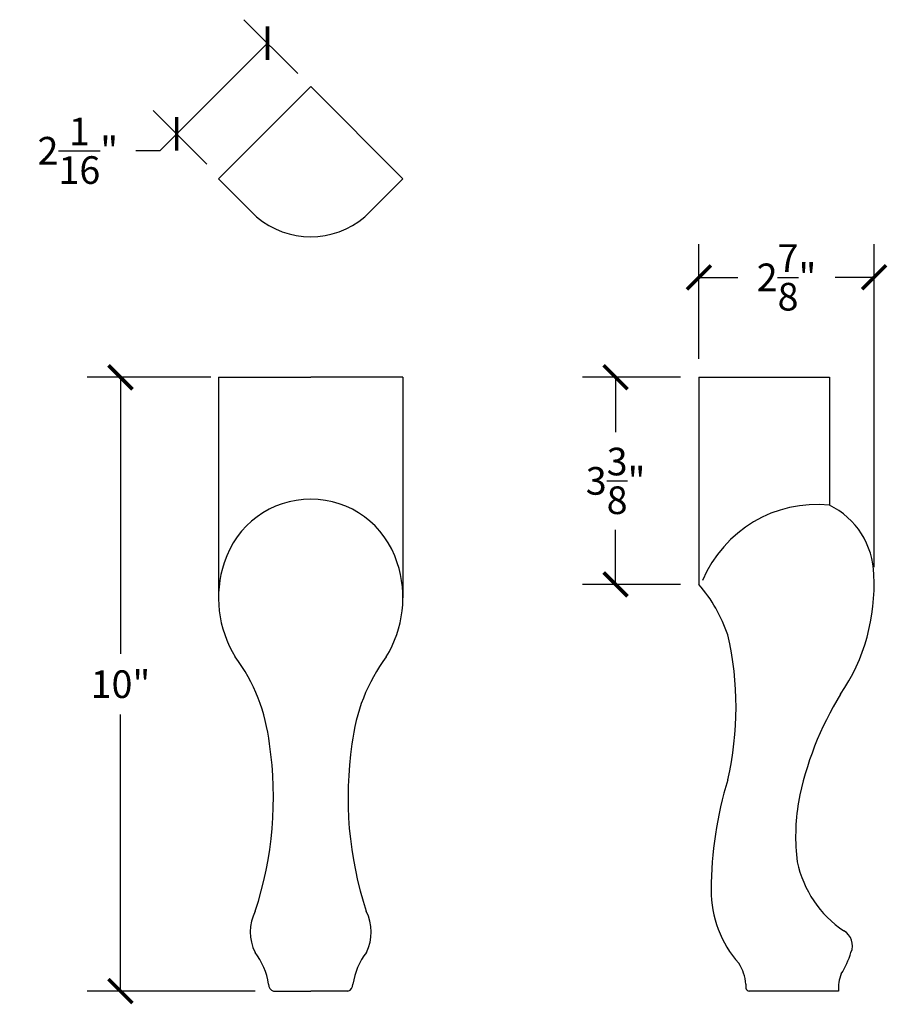
# Model space of a CAD drawing. Units: inches. Extents: x -2 to 20, y -0.8 to 26.1.
# Drawn here: x -2 to 12.2, y 10.1 to 26.1 of the extents above; entities that cross this region are included whole.
import ezdxf

# ---------------------------------------------------------------- set-up
doc = ezdxf.new("R2010")
doc.units = ezdxf.units.IN
doc.header["$MEASUREMENT"] = 0
doc.dimstyles.new('OWP Standard', dxfattribs={"dimscale": 3, "dimtxt": 0.15, "dimasz": 0.13, "dimexe": 0.18, "dimexo": 0.1, "dimgap": 0.09, "dimtad": 0, "dimtih": 1, "dimtoh": 1, "dimdec": 4, "dimzin": 0, "dimdsep": 46, "dimlunit": 5, "dimtxsty": 'Standard', "dimblk": 'ARCHTICK', "dimcen": 0.09, "dimadec": 0, "dimazin": 0, "dimtfac": 1, "dimtdec": 4, "dimtofl": 0, "dimtmove": 0, "dimatfit": 3, "dimfxl": 0.18, "dimtolj": 1, "dimtzin": 0, "dimarcsym": 0})

# ---------------------------------------------------------------- blocks, each defined once
blk = doc.blocks.new('_ArchTick')
at = {"color": 0, "const_width": 0.15}
blk.add_lwpolyline([(-0.5, -0.5), (0.5, 0.5)], dxfattribs=at)
blk = doc.blocks.new('*D7')
at = {"color": 0, "lineweight": -2, "transparency": 16777216}
for p, q in [((8.807, 20.317), (7.209, 20.317)), ((7.749, 20.317), (7.749, 19.424)), ((7.749, 16.942), (7.749, 17.834)), ((8.807, 16.942), (7.209, 16.942))]:
    blk.add_line(p, q, dxfattribs=at)
at = {"layer": 'Defpoints', "color": 0, "transparency": 16777216}
for p in [(9.107, 20.317), (7.749, 16.942), (9.107, 16.942)]:
    blk.add_point(p, dxfattribs=at)
at = {"color": 0, "lineweight": -2, "transparency": 16777216, "xscale": 0.39, "yscale": 0.39, "zscale": 0.39}
for p, rotation in [((7.749, 20.317), 90), ((7.749, 16.942), 270)]:
    blk.add_blockref('_ArchTick', p, dxfattribs=dict(at, rotation=rotation))
at = {"color": 0, "transparency": 16777216, "insert": (7.749, 18.629), "char_height": 0.45, "attachment_point": 5}
blk.add_mtext('\\A1;3{\\H1.000000x;\\S3/8;}"', dxfattribs=at)
blk = doc.blocks.new('*D8')
at = {"color": 0, "lineweight": -2, "transparency": 16777216}
for p, q in [((2.569, 25.267), (1.693, 26.143)), ((2.075, 25.761), (0.597, 24.283)), ((1.091, 23.789), (0.215, 24.665)), ((0.597, 24.283), (0.321, 24.008)), ((0.321, 24.008), (-0.069, 24.008))]:
    blk.add_line(p, q, dxfattribs=at)
at = {"layer": 'Defpoints', "color": 0, "transparency": 16777216}
for p in [(2.781, 25.055), (0.597, 24.283), (1.303, 23.577)]:
    blk.add_point(p, dxfattribs=at)
at = {"color": 0, "lineweight": -2, "transparency": 16777216, "xscale": 0.39, "yscale": 0.39, "zscale": 0.39}
for p, rotation in [((2.075, 25.761), 45.00000000000015), ((0.597, 24.283), 225.0000000000001)]:
    blk.add_blockref('_ArchTick', p, dxfattribs=dict(at, rotation=rotation))
at = {"color": 0, "transparency": 16777216, "insert": (-1.014, 24.008), "char_height": 0.45, "attachment_point": 5}
blk.add_mtext('\\A1;2{\\H1.000000x;\\S1/16;}"', dxfattribs=at)
blk = doc.blocks.new('*D9')
at = {"color": 0, "lineweight": -2, "transparency": 16777216}
for p, q in [((1.155, 20.317), (-0.859, 20.317)), ((-0.319, 20.317), (-0.319, 15.812)), ((-0.319, 10.317), (-0.319, 14.822)), ((1.875, 10.317), (-0.859, 10.317))]:
    blk.add_line(p, q, dxfattribs=at)
at = {"layer": 'Defpoints', "color": 0, "transparency": 16777216}
for p in [(-0.319, 20.317), (1.455, 20.317), (2.175, 10.317)]:
    blk.add_point(p, dxfattribs=at)
at = {"color": 0, "lineweight": -2, "transparency": 16777216, "xscale": 0.39, "yscale": 0.39, "zscale": 0.39}
for p, rotation in [((-0.319, 20.317), 90), ((-0.319, 10.317), 270)]:
    blk.add_blockref('_ArchTick', p, dxfattribs=dict(at, rotation=rotation))
at = {"color": 0, "transparency": 16777216, "insert": (-0.319, 15.317), "char_height": 0.45, "attachment_point": 5}
blk.add_mtext('\\A1;10"', dxfattribs=at)
blk = doc.blocks.new('*D11')
at = {"color": 0, "lineweight": -2, "transparency": 16777216}
for p, q in [((9.107, 20.617), (9.107, 22.485)), ((11.961, 17.226), (11.961, 22.485)), ((9.107, 21.945), (9.739, 21.945)), ((11.961, 21.945), (11.329, 21.945))]:
    blk.add_line(p, q, dxfattribs=at)
at = {"layer": 'Defpoints', "color": 0, "transparency": 16777216}
for p in [(9.107, 21.945), (9.107, 20.317), (11.961, 16.926)]:
    blk.add_point(p, dxfattribs=at)
at = {"color": 0, "lineweight": -2, "transparency": 16777216, "xscale": 0.39, "yscale": 0.39, "zscale": 0.39, "rotation": 180}
blk.add_blockref('_ArchTick', (9.107, 21.945), dxfattribs=at)
at = {"color": 0, "lineweight": -2, "transparency": 16777216, "xscale": 0.39, "yscale": 0.39, "zscale": 0.39}
blk.add_blockref('_ArchTick', (11.961, 21.945), dxfattribs=at)
at = {"color": 0, "transparency": 16777216, "insert": (10.534, 21.945), "char_height": 0.45, "attachment_point": 5}
blk.add_mtext('\\A1;2{\\H1.000000x;\\S7/8;}"', dxfattribs=at)

msp = doc.modelspace()

# ---------------------------------------------------------------- linework, layer by layer
for p, q in [((2.78131, 25.05473), (1.27871, 23.55213)), ((2.78131, 25.05473), (4.28391, 23.55213)), ((1.89743, 22.93341), (1.27871, 23.55213)), ((3.66519, 22.93341), (4.28391, 23.55213)), ((1.27871, 20.31689), (2.78131, 20.31689)), ((1.27871, 20.31689), (1.27871, 16.72185)), ((4.28391, 20.31689), (2.78131, 20.31689)), ((4.28391, 20.31689), (4.28391, 16.72185)), ((9.10713, 20.31689), (9.10713, 16.94189)), ((9.10713, 20.31689), (11.23213, 20.31689)), ((11.23213, 20.31689), (11.23213, 18.2339)), ((9.87246, 10.42991), (9.87246, 10.36465)), ((2.17456, 10.31689), (2.78131, 10.31689)), ((3.38806, 10.31689), (2.78131, 10.31689)), ((11.38312, 10.31689), (9.9261, 10.31689))]:
    msp.add_line(p, q)
for centre, radius, start, end in [((2.78131, 23.96313), 1.35705, 229.358259, 310.641741), ((2.78055, 16.85326), 1.47731, 89.970382, 162.54381), ((2.78207, 16.85326), 1.47731, 17.45619, 90.029618), ((11.02766, 16.22818), 2.01611, 84.179108, 157.315196), ((10.66738, 17.07554), 1.2887, 1.043183, 64.008796), ((3.10816, 16.72185), 1.82945, 161.695673, 211.610055), ((2.45446, 16.72185), 1.82945, 328.389945, 18.304327), ((8.80094, 16.926), 3.15967, 325.847676, 3.138595), ((7.25424, 15.33822), 2.4505, 18.560516, 40.876045), ((4.52833, 14.94253), 5.18404, 346.814494, 13.1083), ((-0.82207, 14.00849), 2.95051, 6.510402, 36.486595), ((6.38469, 14.00849), 2.95051, 143.513405, 173.489598), ((15.81063, 12.42049), 5.17469, 148.136739, 169.140217), ((-3.75846, 13.47039), 5.93241, 341.810314, 8.458724), ((9.32108, 13.47039), 5.93241, 171.541276, 198.189686), ((15.69468, 11.92135), 6.38926, 163.275141, 179.609056), ((14.05546, 12.83896), 3.37306, 170.504175, 187.128544), ((12.48635, 12.80538), 1.81909, 192.218857, 235.905241), ((11.06259, 11.94763), 1.7571, 179.435289, 222.077842), ((2.53887, 11.2804), 0.74279, 152.922937, 206.601938), ((3.02375, 11.2804), 0.74279, 333.398062, 27.077063), ((11.3343, 11.05899), 0.27405, 335.64788, 61.125525), ((0.96498, 10.25761), 1.14192, 8.642227, 37.186188), ((4.59764, 10.25761), 1.14192, 142.813812, 171.357773), ((10.01772, 11.44333), 1.64332, 328.958116, 342.383408), ((9.08889, 10.35644), 0.78701, 5.356392, 31.711301), ((11.9673, 10.37052), 0.58664, 157.402711, 185.245203), ((2.2057, 10.42434), 0.11187, 177.511155, 253.839771), ((3.35692, 10.42434), 0.11187, 286.160229, 2.488845), ((9.92598, 10.37075), 0.05386, 186.50034, 270.133792)]:
    msp.add_arc(centre, radius, start, end)

# ---------------------------------------------------------------- dimensions: what is measured, and where the dimension line sits
dim = msp.add_aligned_dim(p1=(2.78131, 25.05473), p2=(1.30346, 23.57687), distance=-0.99917, dimstyle='OWP Standard', override={"dimpost": '"'})
dim.commit()
dim.dimension.update_dxf_attribs({"geometry": '*D8', "text_midpoint": (-1.01383, 24.00762)})
dim = msp.add_linear_dim(base=(9.10713, 21.94511), p1=(11.96061, 16.926), p2=(9.10713, 20.31689), dimstyle='OWP Standard', override={"dimpost": '"'})
dim.commit()
dim.dimension.update_dxf_attribs({"geometry": '*D11', "text_midpoint": (10.53387, 21.94511)})
for base, p1, p2, picture, middle in [((-0.31917, 20.31689), (2.17456, 10.31689), (1.45548, 20.31689), '*D9', (-0.31917, 15.31689)), ((7.74852, 16.94189), (9.10713, 20.31689), (9.10713, 16.94189), '*D7', (7.74852, 18.62939))]:
    dim = msp.add_linear_dim(base=base, p1=p1, p2=p2, angle=90, dimstyle='OWP Standard', override={"dimpost": '"'})
    dim.commit()
    dim.dimension.update_dxf_attribs({"geometry": picture, "text_midpoint": middle})

doc.saveas('drawing.dxf')
